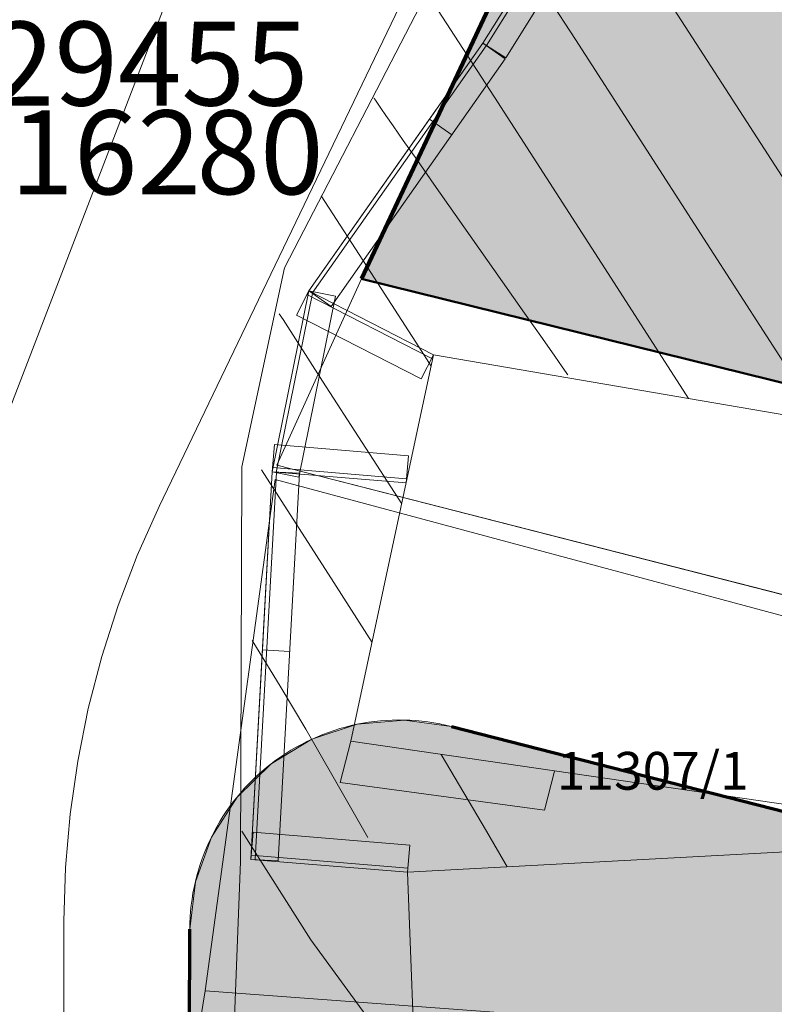
# Model space of a CAD drawing. Units: metres. Extents: x 508450 to 508604, y 4246383 to 4246577.
# Drawn here: x 508510 to 508528, y 4246509 to 4246532 of the extents above; entities that cross this region are included whole.
import ezdxf

# ---------------------------------------------------------------- set-up
doc = ezdxf.new("R2010")
doc.units = ezdxf.units.M
for name, color, linetype, lineweight in [('ADAKENARI', 18, 'Continuous', 0), ('ADAKENARI_PEN_NO__18', 18, 'Continuous', 20), ('BINA', 5, 'Continuous', 0), ('BINAEK', 5, 'Continuous', 0), ('HAT_DERE', 18, 'Continuous', 0), ('HDETAY', 6, 'Continuous', 0), ('HDETAYG', 6, 'Continuous', 0), ('HELEKT', 1, 'Continuous', 0), ('HKALDIRIM', 1, 'Continuous', 0), ('KALDIRIM', 18, 'Continuous', 5), ('MUNHANI', 13, 'Continuous', 0), ('MUNHANIA', 13, 'Continuous', 0), ('PL_ECOCUK_BAHCESI', 126, 'Continuous', 0), ('PL_PARK', 71, 'Continuous', 0), ('POLKOT', 7, 'Continuous', 0), ('POLNO', 7, 'Continuous', 0), ('Z_KAD_PAR_ETKT', 7, 'Continuous', 0), ('Z_KAD_PAR_PL', 7, 'Continuous', 0)]:
    doc.layers.add(name, color=color, linetype=linetype, lineweight=lineweight)
doc.styles.get("Standard").update_dxf_attribs({"font": 'times.ttf'})

msp = doc.modelspace()

# ---------------------------------------------------------------- hatches: boundary and pattern name
at = {"layer": 'PL_ECOCUK_BAHCESI'}
h = msp.add_hatch(dxfattribs=at)
h.set_pattern_fill('DOTS', color=256, scale=0.3, style=0)
h.paths.add_polyline_path([(508519.918, 4246515.303), (508533.316, 4246511.879), (508534.191, 4246511.566), (508534.993, 4246511.096), (508535.695, 4246510.487), (508536.271, 4246509.758), (508536.703, 4246508.934), (508536.974, 4246508.046), (508537.077, 4246507.122), (508537.007, 4246506.195), (508532.187, 4246477.881), (508531.957, 4246477.014), (508531.576, 4246476.201), (508531.056, 4246475.469), (508530.414, 4246474.843), (508529.67, 4246474.341), (508528.848, 4246473.98), (508527.975, 4246473.772), (508527.078, 4246473.724), (508518.421, 4246474.034), (508517.47, 4246474.16), (508516.56, 4246474.466), (508515.726, 4246474.94), (508514.997, 4246475.564), (508514.401, 4246476.316), (508513.96, 4246477.168), (508513.69, 4246478.088), (508513.6, 4246479.044), (508513.679, 4246510.471), (508513.811, 4246511.598), (508514.193, 4246512.665), (508514.806, 4246513.62), (508515.618, 4246514.411), (508516.587, 4246515), (508517.665, 4246515.354), (508518.794, 4246515.457)])
at = {"layer": 'PL_PARK'}
h = msp.add_hatch(dxfattribs=at)
h.set_pattern_fill('DOTS', color=256, scale=0.3, style=0)
h.paths.add_polyline_path([(508538.23, 4246542.64), (508538.707, 4246542.034), (508538.637, 4246541.193), (508535.141, 4246534.023), (508534.596, 4246532.31), (508534.909, 4246531.117), (508536.01, 4246529.448), (508537.622, 4246528.386), (508568.609, 4246510.784), (508575.483, 4246498.641), (508576.666, 4246497.322), (508578.456, 4246496.298), (508601.484, 4246489.694), (508601.484, 4246484.154), (508599.322, 4246484.351), (508595.132, 4246485.298), (508590.33, 4246486.85), (508585.983, 4246488.483), (508577.756, 4246493.819), (508572.071, 4246498.341), (508567.424, 4246503.028), (508558.729, 4246510.191), (508551.345, 4246514.923), (508545.902, 4246517.766), (508534.291, 4246521.89), (508517.775, 4246525.976), (508527.248, 4246546.144)])

# ---------------------------------------------------------------- linework, layer by layer
at = {"layer": 'ADAKENARI', "lineweight": 158}
msp.add_line((508517.775, 4246525.976), (508527.248, 4246546.144), dxfattribs=at)
msp.add_line((508517.775, 4246525.976), (508527.248, 4246546.144), dxfattribs=at)
at = {"layer": 'ADAKENARI', "lineweight": 50}
msp.add_line((508534.291, 4246521.89), (508517.775, 4246525.976), dxfattribs=at)
msp.add_line((508534.291, 4246521.89), (508517.775, 4246525.976), dxfattribs=at)
at = {"layer": 'ADAKENARI', "lineweight": 70}
for p, q in [((508519.918, 4246515.303), (508533.316, 4246511.879)), ((508519.918, 4246515.303), (508533.316, 4246511.879)), ((508513.6, 4246479.044), (508513.679, 4246510.471)), ((508513.6, 4246479.044), (508513.679, 4246510.471))]:
    msp.add_line(p, q, dxfattribs=at)
at = {"layer": 'ADAKENARI', "lineweight": 0}
msp.add_arc((508518.679, 4246510.458), 5, 75.6638, 179.8549, dxfattribs=at)
msp.add_arc((508518.679, 4246510.458), 5, 75.6638, 179.8549, dxfattribs=at)
at = {"layer": 'ADAKENARI_PEN_NO__18'}
msp.add_line((508519.918, 4246515.303), (508533.316, 4246511.879), dxfattribs=at)
msp.add_line((508519.918, 4246515.303), (508533.316, 4246511.879), dxfattribs=at)
at = {"layer": 'BINA', "color": 5}
for points in [[(508529.979, 4246522.365, 0), (508528.05, 4246513.418, 0), (508517.521, 4246514.95, 0), (508519.49, 4246524.164, 0), (508529.979, 4246522.365, 0)], [(508529.979, 4246522.365, 0), (508528.05, 4246513.418, 0), (508517.521, 4246514.95, 0), (508519.49, 4246524.164, 0), (508529.979, 4246522.365, 0)], [(508529.979, 4246522.365, 0), (508528.05, 4246513.418, 0), (508517.521, 4246514.95, 0), (508519.49, 4246524.164, 0), (508529.979, 4246522.365, 0)], [(508529.979, 4246522.365, 0), (508528.05, 4246513.418, 0), (508517.521, 4246514.95, 0), (508519.49, 4246524.164, 0), (508529.979, 4246522.365, 0)], [(508528.688, 4246506.744, 0), (508519.087, 4246506.237, 0), (508518.872, 4246511.828, 0), (508528.473, 4246512.347, 0), (508528.688, 4246506.744, 0)], [(508528.688, 4246506.744, 0), (508519.087, 4246506.237, 0), (508518.872, 4246511.828, 0), (508528.473, 4246512.347, 0), (508528.688, 4246506.744, 0)], [(508528.688, 4246506.744, 0), (508519.087, 4246506.237, 0), (508518.872, 4246511.828, 0), (508528.473, 4246512.347, 0), (508528.688, 4246506.744, 0)], [(508528.688, 4246506.744, 0), (508519.087, 4246506.237, 0), (508518.872, 4246511.828, 0), (508528.473, 4246512.347, 0), (508528.688, 4246506.744, 0)]]:
    msp.add_polyline3d(points, close=True, dxfattribs=at)
at = {"layer": 'BINAEK', "color": 5}
for p, q in [((508517.521, 4246514.95), (508517.263, 4246513.966)), ((508517.521, 4246514.95), (508517.263, 4246513.966)), ((508517.521, 4246514.95), (508517.263, 4246513.966)), ((508517.521, 4246514.95), (508517.263, 4246513.966)), ((508522.374, 4246514.24), (508522.133, 4246513.306)), ((508522.374, 4246514.24), (508522.133, 4246513.306)), ((508522.374, 4246514.24), (508522.133, 4246513.306)), ((508522.374, 4246514.24), (508522.133, 4246513.306)), ((508517.263, 4246513.966), (508522.133, 4246513.306)), ((508517.263, 4246513.966), (508522.133, 4246513.306)), ((508517.263, 4246513.966), (508522.133, 4246513.306)), ((508517.263, 4246513.966), (508522.133, 4246513.306))]:
    msp.add_line(p, q, dxfattribs=at)
at = {"layer": 'HAT_DERE', "lineweight": 20}
for p, q in [((508517.775, 4246525.976), (508515.752, 4246521.528)), ((508517.775, 4246525.976), (508515.752, 4246521.528)), ((508534.291, 4246521.89), (508517.775, 4246525.976)), ((508534.291, 4246521.89), (508517.775, 4246525.976)), ((508515.752, 4246521.528), (508539.44, 4246515.474)), ((508515.752, 4246521.528), (508539.44, 4246515.474))]:
    msp.add_line(p, q, dxfattribs=at)
at = {"layer": 'HAT_DERE'}
msp.add_polyline3d([(508553.878, 4246508.201, 0), (508545.66, 4246512.669, 0), (508539.44, 4246515.474, 0), (508515.752, 4246521.528, 0), (508517.775, 4246525.976, 0), (508534.291, 4246521.89, 0), (508534.291, 4246521.89, 0), (508545.902, 4246517.766, 0), (508551.345, 4246514.923, 0), (508558.729, 4246510.191, 0), (508567.424, 4246503.028, 0)], dxfattribs=at)
msp.add_polyline3d([(508553.878, 4246508.201, 0), (508545.66, 4246512.669, 0), (508539.44, 4246515.474, 0), (508515.752, 4246521.528, 0), (508517.775, 4246525.976, 0), (508534.291, 4246521.89, 0), (508534.291, 4246521.89, 0), (508545.902, 4246517.766, 0), (508551.345, 4246514.923, 0), (508558.729, 4246510.191, 0), (508567.424, 4246503.028, 0)], dxfattribs=at)
at = {"layer": 'HDETAY'}
for p, q in [((508520.663, 4246531.586), (508524.952, 4246538.453)), ((508520.663, 4246531.586), (508524.952, 4246538.453)), ((508520.663, 4246531.586), (508524.952, 4246538.453)), ((508520.663, 4246531.586), (508524.952, 4246538.453)), ((508516.517, 4246525.686), (508520.663, 4246531.586)), ((508516.517, 4246525.686), (508520.663, 4246531.586)), ((508516.517, 4246525.686), (508520.663, 4246531.586)), ((508516.517, 4246525.686), (508520.663, 4246531.586)), ((508515.642, 4246521.373), (508516.517, 4246525.685)), ((508515.642, 4246521.373), (508516.517, 4246525.685)), ((508515.642, 4246521.373), (508516.517, 4246525.685)), ((508515.642, 4246521.373), (508516.517, 4246525.685)), ((508516.517, 4246525.685), (508519.49, 4246524.164)), ((508516.517, 4246525.685), (508519.49, 4246524.164)), ((508516.517, 4246525.685), (508519.49, 4246524.164)), ((508516.517, 4246525.685), (508519.49, 4246524.164)), ((508515.136, 4246512.136), (508515.642, 4246521.373)), ((508515.136, 4246512.136), (508515.642, 4246521.373)), ((508515.136, 4246512.136), (508515.642, 4246521.373)), ((508515.136, 4246512.136), (508515.642, 4246521.373)), ((508518.84, 4246521.108), (508515.642, 4246521.373)), ((508518.84, 4246521.108), (508515.642, 4246521.373)), ((508518.84, 4246521.108), (508515.642, 4246521.373)), ((508518.84, 4246521.108), (508515.642, 4246521.373)), ((508518.872, 4246511.828), (508515.136, 4246512.136)), ((508518.872, 4246511.828), (508515.136, 4246512.136)), ((508518.872, 4246511.828), (508515.136, 4246512.136)), ((508518.872, 4246511.828), (508515.136, 4246512.136))]:
    msp.add_line(p, q, dxfattribs=at)
at = {"layer": 'HDETAYG'}
for p, q in [((508520.748, 4246531.533), (508525.037, 4246538.4)), ((508520.748, 4246531.533), (508525.037, 4246538.4)), ((508520.748, 4246531.533), (508525.037, 4246538.4)), ((508520.748, 4246531.533), (508525.037, 4246538.4)), ((508521.214, 4246531.242), (508525.504, 4246538.109)), ((508521.214, 4246531.242), (508525.504, 4246538.109)), ((508521.214, 4246531.242), (508525.504, 4246538.109)), ((508521.214, 4246531.242), (508525.504, 4246538.109)), ((508520.663, 4246531.586), (508523.312, 4246535.826)), ((508520.663, 4246531.586), (508523.312, 4246535.826)), ((508520.663, 4246531.586), (508523.312, 4246535.826)), ((508520.663, 4246531.586), (508523.312, 4246535.826)), ((508516.599, 4246525.629), (508520.745, 4246531.528)), ((508516.599, 4246525.629), (508520.745, 4246531.528)), ((508516.599, 4246525.629), (508520.745, 4246531.528)), ((508516.599, 4246525.629), (508520.745, 4246531.528)), ((508519.392, 4246529.777), (508520.663, 4246531.586)), ((508519.392, 4246529.777), (508520.663, 4246531.586)), ((508519.392, 4246529.777), (508520.663, 4246531.586)), ((508519.392, 4246529.777), (508520.663, 4246531.586)), ((508521.195, 4246531.212), (508520.663, 4246531.586)), ((508521.214, 4246531.242), (508520.663, 4246531.586)), ((508521.195, 4246531.212), (508520.663, 4246531.586)), ((508521.214, 4246531.242), (508520.663, 4246531.586)), ((508521.195, 4246531.212), (508520.663, 4246531.586)), ((508521.214, 4246531.242), (508520.663, 4246531.586)), ((508521.195, 4246531.212), (508520.663, 4246531.586)), ((508521.214, 4246531.242), (508520.663, 4246531.586)), ((508517.049, 4246525.313), (508521.195, 4246531.212)), ((508517.049, 4246525.313), (508521.195, 4246531.212)), ((508517.049, 4246525.313), (508521.195, 4246531.212)), ((508517.049, 4246525.313), (508521.195, 4246531.212)), ((508516.517, 4246525.686), (508519.392, 4246529.777)), ((508516.517, 4246525.686), (508519.392, 4246529.777)), ((508516.517, 4246525.686), (508519.392, 4246529.777)), ((508516.517, 4246525.686), (508519.392, 4246529.777)), ((508519.924, 4246529.404), (508519.392, 4246529.777)), ((508519.924, 4246529.404), (508519.392, 4246529.777)), ((508519.924, 4246529.404), (508519.392, 4246529.777)), ((508519.924, 4246529.404), (508519.392, 4246529.777)), ((508515.642, 4246521.373), (508516.517, 4246525.685)), ((508515.642, 4246521.373), (508516.517, 4246525.685)), ((508515.642, 4246521.373), (508516.517, 4246525.685)), ((508515.642, 4246521.373), (508516.517, 4246525.685)), ((508515.74, 4246521.353), (508516.615, 4246525.666)), ((508515.74, 4246521.353), (508516.615, 4246525.666)), ((508515.74, 4246521.353), (508516.615, 4246525.666)), ((508515.74, 4246521.353), (508516.615, 4246525.666)), ((508516.221, 4246525.107), (508516.517, 4246525.685)), ((508516.221, 4246525.107), (508516.517, 4246525.685)), ((508516.221, 4246525.107), (508516.517, 4246525.685)), ((508516.221, 4246525.107), (508516.517, 4246525.685)), ((508516.279, 4246521.244), (508517.154, 4246525.556)), ((508516.279, 4246521.244), (508517.154, 4246525.556)), ((508516.279, 4246521.244), (508517.154, 4246525.556)), ((508516.279, 4246521.244), (508517.154, 4246525.556)), ((508516.472, 4246525.596), (508519.445, 4246524.075)), ((508516.472, 4246525.596), (508519.445, 4246524.075)), ((508516.472, 4246525.596), (508519.445, 4246524.075)), ((508516.472, 4246525.596), (508519.445, 4246524.075)), ((508517.049, 4246525.313), (508516.517, 4246525.686)), ((508517.049, 4246525.313), (508516.517, 4246525.686)), ((508517.049, 4246525.313), (508516.517, 4246525.686)), ((508517.049, 4246525.313), (508516.517, 4246525.686)), ((508517.154, 4246525.556), (508516.517, 4246525.685)), ((508516.517, 4246525.685), (508519.49, 4246524.164)), ((508517.154, 4246525.556), (508516.517, 4246525.685)), ((508516.517, 4246525.685), (508519.49, 4246524.164)), ((508517.154, 4246525.556), (508516.517, 4246525.685)), ((508516.517, 4246525.685), (508519.49, 4246524.164)), ((508517.154, 4246525.556), (508516.517, 4246525.685)), ((508516.517, 4246525.685), (508519.49, 4246524.164)), ((508516.221, 4246525.107), (508519.194, 4246523.586)), ((508516.221, 4246525.107), (508519.194, 4246523.586)), ((508516.221, 4246525.107), (508519.194, 4246523.586)), ((508516.221, 4246525.107), (508519.194, 4246523.586)), ((508519.194, 4246523.586), (508519.49, 4246524.164)), ((508519.194, 4246523.586), (508519.49, 4246524.164)), ((508519.194, 4246523.586), (508519.49, 4246524.164)), ((508519.194, 4246523.586), (508519.49, 4246524.164)), ((508515.696, 4246522.021), (508515.642, 4246521.373)), ((508515.696, 4246522.021), (508515.642, 4246521.373)), ((508515.696, 4246522.021), (508515.642, 4246521.373)), ((508515.696, 4246522.021), (508515.642, 4246521.373)), ((508518.894, 4246521.756), (508515.696, 4246522.021)), ((508518.894, 4246521.756), (508515.696, 4246522.021)), ((508518.894, 4246521.756), (508515.696, 4246522.021)), ((508518.894, 4246521.756), (508515.696, 4246522.021)), ((508518.894, 4246521.756), (508518.84, 4246521.108)), ((508518.894, 4246521.756), (508518.84, 4246521.108)), ((508518.894, 4246521.756), (508518.84, 4246521.108)), ((508518.894, 4246521.756), (508518.84, 4246521.108)), ((508515.235, 4246512.13), (508515.742, 4246521.367)), ((508515.235, 4246512.13), (508515.742, 4246521.367)), ((508515.235, 4246512.13), (508515.742, 4246521.367)), ((508515.235, 4246512.13), (508515.742, 4246521.367)), ((508515.409, 4246517.128), (508515.642, 4246521.373)), ((508515.409, 4246517.128), (508515.642, 4246521.373)), ((508515.409, 4246517.128), (508515.642, 4246521.373)), ((508515.409, 4246517.128), (508515.642, 4246521.373)), ((508518.84, 4246521.108), (508515.642, 4246521.373)), ((508516.279, 4246521.244), (508515.642, 4246521.373)), ((508516.291, 4246521.337), (508515.642, 4246521.373)), ((508518.84, 4246521.108), (508515.642, 4246521.373)), ((508516.279, 4246521.244), (508515.642, 4246521.373)), ((508516.291, 4246521.337), (508515.642, 4246521.373)), ((508518.84, 4246521.108), (508515.642, 4246521.373)), ((508516.279, 4246521.244), (508515.642, 4246521.373)), ((508516.291, 4246521.337), (508515.642, 4246521.373)), ((508518.84, 4246521.108), (508515.642, 4246521.373)), ((508516.279, 4246521.244), (508515.642, 4246521.373)), ((508516.291, 4246521.337), (508515.642, 4246521.373)), ((508518.848, 4246521.208), (508515.65, 4246521.473)), ((508518.848, 4246521.208), (508515.65, 4246521.473)), ((508518.848, 4246521.208), (508515.65, 4246521.473)), ((508518.848, 4246521.208), (508515.65, 4246521.473)), ((508515.785, 4246512.1), (508516.291, 4246521.337)), ((508515.785, 4246512.1), (508516.291, 4246521.337)), ((508515.785, 4246512.1), (508516.291, 4246521.337)), ((508515.785, 4246512.1), (508516.291, 4246521.337)), ((508515.136, 4246512.136), (508515.409, 4246517.128)), ((508515.136, 4246512.136), (508515.409, 4246517.128)), ((508515.136, 4246512.136), (508515.409, 4246517.128)), ((508515.136, 4246512.136), (508515.409, 4246517.128)), ((508516.058, 4246517.093), (508515.409, 4246517.128)), ((508516.058, 4246517.093), (508515.409, 4246517.128)), ((508516.058, 4246517.093), (508515.409, 4246517.128)), ((508516.058, 4246517.093), (508515.409, 4246517.128)), ((508515.189, 4246512.783), (508515.136, 4246512.136)), ((508515.189, 4246512.783), (508515.136, 4246512.136)), ((508515.189, 4246512.783), (508515.136, 4246512.136)), ((508515.189, 4246512.783), (508515.136, 4246512.136)), ((508518.925, 4246512.476), (508515.189, 4246512.783)), ((508518.925, 4246512.476), (508515.189, 4246512.783)), ((508518.925, 4246512.476), (508515.189, 4246512.783)), ((508518.925, 4246512.476), (508515.189, 4246512.783)), ((508518.925, 4246512.476), (508518.872, 4246511.828)), ((508518.925, 4246512.476), (508518.872, 4246511.828)), ((508518.925, 4246512.476), (508518.872, 4246511.828)), ((508518.925, 4246512.476), (508518.872, 4246511.828)), ((508518.88, 4246511.928), (508515.144, 4246512.235)), ((508518.88, 4246511.928), (508515.144, 4246512.235)), ((508518.88, 4246511.928), (508515.144, 4246512.235)), ((508518.88, 4246511.928), (508515.144, 4246512.235)), ((508518.872, 4246511.828), (508515.136, 4246512.136)), ((508515.785, 4246512.1), (508515.136, 4246512.136)), ((508518.872, 4246511.828), (508515.136, 4246512.136)), ((508515.785, 4246512.1), (508515.136, 4246512.136)), ((508518.872, 4246511.828), (508515.136, 4246512.136)), ((508515.785, 4246512.1), (508515.136, 4246512.136)), ((508518.872, 4246511.828), (508515.136, 4246512.136)), ((508515.785, 4246512.1), (508515.136, 4246512.136))]:
    msp.add_line(p, q, dxfattribs=at)
at = {"layer": 'HELEKT', "color": 1}
msp.add_line((508516.109, 4246540.35), (508503.035, 4246506.382), dxfattribs=at)
msp.add_line((508516.109, 4246540.35), (508503.035, 4246506.382), dxfattribs=at)
msp.add_line((508516.109, 4246540.35), (508503.035, 4246506.382), dxfattribs=at)
msp.add_line((508516.109, 4246540.35), (508503.035, 4246506.382), dxfattribs=at)
at = {"layer": 'HKALDIRIM', "color": 1}
for p, q in [((508515.936, 4246526.231), (508519.168, 4246532.478)), ((508515.936, 4246526.231), (508519.168, 4246532.478)), ((508515.936, 4246526.231), (508519.168, 4246532.478)), ((508515.936, 4246526.231), (508519.168, 4246532.478)), ((508514.918, 4246521.489), (508515.936, 4246526.231)), ((508514.918, 4246521.489), (508515.936, 4246526.231)), ((508514.918, 4246521.489), (508515.936, 4246526.231)), ((508514.918, 4246521.489), (508515.936, 4246526.231)), ((508514.884, 4246512.077), (508514.918, 4246521.489)), ((508514.884, 4246512.077), (508514.918, 4246521.489)), ((508514.884, 4246512.077), (508514.918, 4246521.489)), ((508514.884, 4246512.077), (508514.918, 4246521.489)), ((508514.236, 4246494.524), (508514.884, 4246512.077)), ((508514.236, 4246494.524), (508514.884, 4246512.077)), ((508514.236, 4246494.524), (508514.884, 4246512.077)), ((508514.236, 4246494.524), (508514.884, 4246512.077))]:
    msp.add_line(p, q, dxfattribs=at)
at = {"layer": 'KALDIRIM'}
for p, q in [((508512.947, 4246520.548), (508528.036, 4246551.942)), ((508512.947, 4246520.548), (508528.036, 4246551.942)), ((508512.425, 4246519.381), (508512.947, 4246520.548)), ((508512.425, 4246519.381), (508512.947, 4246520.548)), ((508511.969, 4246518.187), (508512.425, 4246519.381)), ((508511.969, 4246518.187), (508512.425, 4246519.381)), ((508511.581, 4246516.969), (508511.969, 4246518.187)), ((508511.581, 4246516.969), (508511.969, 4246518.187)), ((508511.26, 4246515.731), (508511.581, 4246516.969)), ((508511.26, 4246515.731), (508511.581, 4246516.969)), ((508511.01, 4246514.477), (508511.26, 4246515.731)), ((508511.01, 4246514.477), (508511.26, 4246515.731)), ((508510.829, 4246513.211), (508511.01, 4246514.477)), ((508510.829, 4246513.211), (508511.01, 4246514.477)), ((508510.719, 4246511.938), (508510.829, 4246513.211)), ((508510.719, 4246511.938), (508510.829, 4246513.211)), ((508510.68, 4246510.66), (508510.719, 4246511.938)), ((508510.68, 4246510.66), (508510.719, 4246511.938)), ((508510.605, 4246481.086), (508510.68, 4246510.66)), ((508510.605, 4246481.086), (508510.68, 4246510.66))]:
    msp.add_line(p, q, dxfattribs=at)
at = {"layer": 'MUNHANI', "color": 13}
for p, q in [((508522.872, 4246531.673), (508521.909, 4246533.165)), ((508522.872, 4246531.673), (508521.909, 4246533.165)), ((508522.872, 4246531.673), (508521.909, 4246533.165)), ((508522.872, 4246531.673), (508521.909, 4246533.165)), ((508520.086, 4246531.62), (508519.303, 4246532.833)), ((508520.086, 4246531.62), (508519.303, 4246532.833)), ((508520.086, 4246531.62), (508519.303, 4246532.833)), ((508520.086, 4246531.62), (508519.303, 4246532.833)), ((508526.362, 4246530.634), (508524.804, 4246533.047)), ((508526.362, 4246530.634), (508524.804, 4246533.047)), ((508526.362, 4246530.634), (508524.804, 4246533.047)), ((508526.362, 4246530.634), (508524.804, 4246533.047)), ((508524.271, 4246529.505), (508522.872, 4246531.673)), ((508524.271, 4246529.505), (508522.872, 4246531.673)), ((508524.271, 4246529.505), (508522.872, 4246531.673)), ((508524.271, 4246529.505), (508522.872, 4246531.673)), ((508520.939, 4246530.299), (508520.086, 4246531.62)), ((508520.939, 4246530.299), (508520.086, 4246531.62)), ((508520.939, 4246530.299), (508520.086, 4246531.62)), ((508520.939, 4246530.299), (508520.086, 4246531.62)), ((508528.289, 4246527.646), (508526.362, 4246530.634)), ((508528.289, 4246527.646), (508526.362, 4246530.634)), ((508528.289, 4246527.646), (508526.362, 4246530.634)), ((508528.289, 4246527.646), (508526.362, 4246530.634)), ((508522.179, 4246528.379), (508520.939, 4246530.299)), ((508522.179, 4246528.379), (508520.939, 4246530.299)), ((508522.179, 4246528.379), (508520.939, 4246530.299)), ((508522.179, 4246528.379), (508520.939, 4246530.299)), ((508526.013, 4246526.804), (508524.271, 4246529.505)), ((508526.013, 4246526.804), (508524.271, 4246529.505)), ((508526.013, 4246526.804), (508524.271, 4246529.505)), ((508526.013, 4246526.804), (508524.271, 4246529.505)), ((508523.722, 4246525.987), (508522.179, 4246528.379)), ((508523.722, 4246525.987), (508522.179, 4246528.379)), ((508523.722, 4246525.987), (508522.179, 4246528.379)), ((508523.722, 4246525.987), (508522.179, 4246528.379)), ((508516.814, 4246527.953), (508517.993, 4246526.127)), ((508516.814, 4246527.953), (508517.993, 4246526.127)), ((508516.814, 4246527.953), (508517.993, 4246526.127)), ((508516.814, 4246527.953), (508517.993, 4246526.127)), ((508528.733, 4246522.578), (508526.013, 4246526.804)), ((508528.733, 4246522.578), (508526.013, 4246526.804)), ((508528.733, 4246522.578), (508526.013, 4246526.804)), ((508528.733, 4246522.578), (508526.013, 4246526.804)), ((508517.993, 4246526.127), (508519.138, 4246524.352)), ((508517.993, 4246526.127), (508519.138, 4246524.352)), ((508517.993, 4246526.127), (508519.138, 4246524.352)), ((508517.993, 4246526.127), (508519.138, 4246524.352)), ((508525.566, 4246523.122), (508523.722, 4246525.987)), ((508525.566, 4246523.122), (508523.722, 4246525.987)), ((508525.566, 4246523.122), (508523.722, 4246525.987)), ((508525.566, 4246523.122), (508523.722, 4246525.987)), ((508515.901, 4246525), (508515.812, 4246525.138)), ((508515.901, 4246525), (508515.812, 4246525.138)), ((508515.901, 4246525), (508515.812, 4246525.138)), ((508515.901, 4246525), (508515.812, 4246525.138)), ((508516.846, 4246523.535), (508515.901, 4246525)), ((508516.846, 4246523.535), (508515.901, 4246525)), ((508516.846, 4246523.535), (508515.901, 4246525)), ((508516.846, 4246523.535), (508515.901, 4246525)), ((508519.138, 4246524.352), (508519.433, 4246523.894)), ((508519.138, 4246524.352), (508519.433, 4246523.894)), ((508519.138, 4246524.352), (508519.433, 4246523.894)), ((508519.138, 4246524.352), (508519.433, 4246523.894)), ((508518.73, 4246520.607), (508516.846, 4246523.535)), ((508518.73, 4246520.607), (508516.846, 4246523.535)), ((508518.73, 4246520.607), (508516.846, 4246523.535)), ((508518.73, 4246520.607), (508516.846, 4246523.535)), ((508515.39, 4246521.42), (508517.111, 4246518.737)), ((508515.39, 4246521.42), (508517.111, 4246518.737)), ((508515.39, 4246521.42), (508517.111, 4246518.737)), ((508515.39, 4246521.42), (508517.111, 4246518.737)), ((508517.111, 4246518.737), (508517.898, 4246517.503)), ((508517.111, 4246518.737), (508517.898, 4246517.503)), ((508517.111, 4246518.737), (508517.898, 4246517.503)), ((508517.111, 4246518.737), (508517.898, 4246517.503)), ((508515.27, 4246517.189), (508515.169, 4246517.349)), ((508515.27, 4246517.189), (508515.169, 4246517.349)), ((508515.27, 4246517.189), (508515.169, 4246517.349)), ((508515.27, 4246517.189), (508515.169, 4246517.349)), ((508517.898, 4246517.503), (508518.024, 4246517.303)), ((508517.898, 4246517.503), (508518.024, 4246517.303)), ((508517.898, 4246517.503), (508518.024, 4246517.303)), ((508517.898, 4246517.503), (508518.024, 4246517.303)), ((508515.835, 4246516.264), (508515.27, 4246517.189)), ((508515.835, 4246516.264), (508515.27, 4246517.189)), ((508515.835, 4246516.264), (508515.27, 4246517.189)), ((508515.835, 4246516.264), (508515.27, 4246517.189)), ((508516.442, 4246515.238), (508515.835, 4246516.264)), ((508516.442, 4246515.238), (508515.835, 4246516.264)), ((508516.442, 4246515.238), (508515.835, 4246516.264)), ((508516.442, 4246515.238), (508515.835, 4246516.264)), ((508517.126, 4246514.05), (508516.442, 4246515.238)), ((508517.126, 4246514.05), (508516.442, 4246515.238)), ((508517.126, 4246514.05), (508516.442, 4246515.238)), ((508517.126, 4246514.05), (508516.442, 4246515.238)), ((508519.673, 4246514.637), (508520.753, 4246512.811)), ((508519.673, 4246514.637), (508520.753, 4246512.811)), ((508519.673, 4246514.637), (508520.753, 4246512.811)), ((508519.673, 4246514.637), (508520.753, 4246512.811)), ((508517.923, 4246512.654), (508517.126, 4246514.05)), ((508517.923, 4246512.654), (508517.126, 4246514.05)), ((508517.923, 4246512.654), (508517.126, 4246514.05)), ((508517.923, 4246512.654), (508517.126, 4246514.05)), ((508520.753, 4246512.811), (508521.247, 4246511.956)), ((508520.753, 4246512.811), (508521.247, 4246511.956)), ((508520.753, 4246512.811), (508521.247, 4246511.956)), ((508520.753, 4246512.811), (508521.247, 4246511.956))]:
    msp.add_line(p, q, dxfattribs=at)
at = {"layer": 'MUNHANIA', "color": 13}
for p, q in [((508518.07, 4246530.277), (508518.069, 4246530.279)), ((508518.07, 4246530.277), (508518.069, 4246530.279)), ((508518.07, 4246530.277), (508518.069, 4246530.279)), ((508518.07, 4246530.277), (508518.069, 4246530.279)), ((508518.08, 4246530.264), (508518.07, 4246530.277)), ((508518.08, 4246530.264), (508518.07, 4246530.277)), ((508518.08, 4246530.264), (508518.07, 4246530.277)), ((508518.08, 4246530.264), (508518.07, 4246530.277)), ((508518.105, 4246530.228), (508518.08, 4246530.264)), ((508518.105, 4246530.228), (508518.08, 4246530.264)), ((508518.105, 4246530.228), (508518.08, 4246530.264)), ((508518.105, 4246530.228), (508518.08, 4246530.264)), ((508518.153, 4246530.157), (508518.105, 4246530.228)), ((508518.153, 4246530.157), (508518.105, 4246530.228)), ((508518.153, 4246530.157), (508518.105, 4246530.228)), ((508518.153, 4246530.157), (508518.105, 4246530.228)), ((508518.234, 4246530.041), (508518.153, 4246530.157)), ((508518.234, 4246530.041), (508518.153, 4246530.157)), ((508518.234, 4246530.041), (508518.153, 4246530.157)), ((508518.234, 4246530.041), (508518.153, 4246530.157)), ((508518.355, 4246529.866), (508518.234, 4246530.041)), ((508518.355, 4246529.866), (508518.234, 4246530.041)), ((508518.355, 4246529.866), (508518.234, 4246530.041)), ((508518.355, 4246529.866), (508518.234, 4246530.041)), ((508518.529, 4246529.616), (508518.355, 4246529.866)), ((508518.529, 4246529.616), (508518.355, 4246529.866)), ((508518.529, 4246529.616), (508518.355, 4246529.866)), ((508518.529, 4246529.616), (508518.355, 4246529.866)), ((508518.769, 4246529.272), (508518.529, 4246529.616)), ((508518.769, 4246529.272), (508518.529, 4246529.616)), ((508518.769, 4246529.272), (508518.529, 4246529.616)), ((508518.769, 4246529.272), (508518.529, 4246529.616)), ((508519.088, 4246528.816), (508518.769, 4246529.272)), ((508519.088, 4246528.816), (508518.769, 4246529.272)), ((508519.088, 4246528.816), (508518.769, 4246529.272)), ((508519.088, 4246528.816), (508518.769, 4246529.272)), ((508519.499, 4246528.228), (508519.088, 4246528.816)), ((508519.499, 4246528.228), (508519.088, 4246528.816)), ((508519.499, 4246528.228), (508519.088, 4246528.816)), ((508519.499, 4246528.228), (508519.088, 4246528.816)), ((508520.006, 4246527.506), (508519.499, 4246528.228)), ((508520.006, 4246527.506), (508519.499, 4246528.228)), ((508520.006, 4246527.506), (508519.499, 4246528.228)), ((508520.006, 4246527.506), (508519.499, 4246528.228)), ((508520.568, 4246526.706), (508520.006, 4246527.506)), ((508520.568, 4246526.706), (508520.006, 4246527.506)), ((508520.568, 4246526.706), (508520.006, 4246527.506)), ((508520.568, 4246526.706), (508520.006, 4246527.506)), ((508521.135, 4246525.898), (508520.568, 4246526.706)), ((508521.135, 4246525.898), (508520.568, 4246526.706)), ((508521.135, 4246525.898), (508520.568, 4246526.706)), ((508521.135, 4246525.898), (508520.568, 4246526.706)), ((508521.657, 4246525.155), (508521.135, 4246525.898)), ((508521.657, 4246525.155), (508521.135, 4246525.898)), ((508521.657, 4246525.155), (508521.135, 4246525.898)), ((508521.657, 4246525.155), (508521.135, 4246525.898)), ((508522.085, 4246524.547), (508521.657, 4246525.155)), ((508522.085, 4246524.547), (508521.657, 4246525.155)), ((508522.085, 4246524.547), (508521.657, 4246525.155)), ((508522.085, 4246524.547), (508521.657, 4246525.155)), ((508522.38, 4246524.127), (508522.085, 4246524.547)), ((508522.38, 4246524.127), (508522.085, 4246524.547)), ((508522.38, 4246524.127), (508522.085, 4246524.547)), ((508522.38, 4246524.127), (508522.085, 4246524.547)), ((508522.559, 4246523.873), (508522.38, 4246524.127)), ((508522.559, 4246523.873), (508522.38, 4246524.127)), ((508522.559, 4246523.873), (508522.38, 4246524.127)), ((508522.559, 4246523.873), (508522.38, 4246524.127)), ((508522.651, 4246523.742), (508522.559, 4246523.873)), ((508522.651, 4246523.742), (508522.559, 4246523.873)), ((508522.651, 4246523.742), (508522.559, 4246523.873)), ((508522.651, 4246523.742), (508522.559, 4246523.873)), ((508522.685, 4246523.693), (508522.651, 4246523.742)), ((508522.685, 4246523.693), (508522.651, 4246523.742)), ((508522.685, 4246523.693), (508522.651, 4246523.742)), ((508522.685, 4246523.693), (508522.651, 4246523.742)), ((508522.69, 4246523.687), (508522.685, 4246523.693)), ((508522.69, 4246523.687), (508522.685, 4246523.693)), ((508522.69, 4246523.687), (508522.685, 4246523.693)), ((508522.69, 4246523.687), (508522.685, 4246523.693)), ((508514.923, 4246512.806), (508516.562, 4246510.217)), ((508514.923, 4246512.806), (508516.562, 4246510.217)), ((508514.923, 4246512.806), (508516.562, 4246510.217)), ((508514.923, 4246512.806), (508516.562, 4246510.217)), ((508516.562, 4246510.217), (508518.027, 4246508.217)), ((508516.562, 4246510.217), (508518.027, 4246508.217)), ((508516.562, 4246510.217), (508518.027, 4246508.217)), ((508516.562, 4246510.217), (508518.027, 4246508.217))]:
    msp.add_line(p, q, dxfattribs=at)
at = {"layer": 'PL_ECOCUK_BAHCESI'}
msp.add_polyline3d([(508513.6, 4246479.044, 0), (508513.679, 4246510.471, 0), (508513.811, 4246511.598, 0), (508514.193, 4246512.665, 0), (508514.806, 4246513.62, 0), (508515.618, 4246514.411, 0), (508516.587, 4246515, 0), (508517.665, 4246515.354, 0), (508518.794, 4246515.457, 0), (508519.918, 4246515.303, 0), (508519.918, 4246515.303, 0), (508533.316, 4246511.879, 0), (508534.191, 4246511.566, 0), (508534.993, 4246511.096, 0), (508535.695, 4246510.487, 0), (508536.271, 4246509.758, 0), (508536.703, 4246508.934, 0), (508536.974, 4246508.046, 0)], dxfattribs=at)
msp.add_polyline3d([(508513.6, 4246479.044, 0), (508513.679, 4246510.471, 0), (508513.811, 4246511.598, 0), (508514.193, 4246512.665, 0), (508514.806, 4246513.62, 0), (508515.618, 4246514.411, 0), (508516.587, 4246515, 0), (508517.665, 4246515.354, 0), (508518.794, 4246515.457, 0), (508519.918, 4246515.303, 0), (508519.918, 4246515.303, 0), (508533.316, 4246511.879, 0), (508534.191, 4246511.566, 0), (508534.993, 4246511.096, 0), (508535.695, 4246510.487, 0), (508536.271, 4246509.758, 0), (508536.703, 4246508.934, 0), (508536.974, 4246508.046, 0)], dxfattribs=at)
at = {"layer": 'PL_PARK'}
msp.add_polyline3d([(508567.424, 4246503.028, 0), (508558.729, 4246510.191, 0), (508551.345, 4246514.923, 0), (508545.902, 4246517.766, 0), (508534.291, 4246521.89, 0), (508517.775, 4246525.976, 0), (508527.248, 4246546.144, 0), (508538.23, 4246542.64, 0), (508538.23, 4246542.64, 0), (508538.707, 4246542.034, 0), (508538.637, 4246541.193, 0), (508535.141, 4246534.023, 0), (508534.596, 4246532.31, 0), (508534.909, 4246531.117, 0), (508536.01, 4246529.448, 0), (508537.622, 4246528.386, 0), (508568.609, 4246510.784, 0), (508575.483, 4246498.641, 0)], dxfattribs=at)
msp.add_polyline3d([(508567.424, 4246503.028, 0), (508558.729, 4246510.191, 0), (508551.345, 4246514.923, 0), (508545.902, 4246517.766, 0), (508534.291, 4246521.89, 0), (508517.775, 4246525.976, 0), (508527.248, 4246546.144, 0), (508538.23, 4246542.64, 0), (508538.23, 4246542.64, 0), (508538.707, 4246542.034, 0), (508538.637, 4246541.193, 0), (508535.141, 4246534.023, 0), (508534.596, 4246532.31, 0), (508534.909, 4246531.117, 0), (508536.01, 4246529.448, 0), (508537.622, 4246528.386, 0), (508568.609, 4246510.784, 0), (508575.483, 4246498.641, 0)], dxfattribs=at)
at = {"layer": 'Z_KAD_PAR_PL', "color": 1}
for points in [[(508534.019, 4246516.272, 0), (508537.062, 4246507.304, 0), (508514.045, 4246509.005, 0), (508515.715, 4246521.188, 0), (508534.019, 4246516.272, 0)], [(508534.019, 4246516.272, 0), (508537.062, 4246507.304, 0), (508514.045, 4246509.005, 0), (508515.715, 4246521.188, 0), (508534.019, 4246516.272, 0)], [(508534.019, 4246516.272, 0), (508537.062, 4246507.304, 0), (508514.045, 4246509.005, 0), (508515.715, 4246521.188, 0), (508534.019, 4246516.272, 0)], [(508534.019, 4246516.272, 0), (508537.062, 4246507.304, 0), (508514.045, 4246509.005, 0), (508515.715, 4246521.188, 0), (508534.019, 4246516.272, 0)], [(508537.062, 4246507.304, 0), (508537.494, 4246502.766, 0), (508537.428, 4246497.797, 0), (508512.646, 4246500.413, 0), (508514.045, 4246509.005, 0), (508537.062, 4246507.304, 0)], [(508537.062, 4246507.304, 0), (508537.494, 4246502.766, 0), (508537.428, 4246497.797, 0), (508512.646, 4246500.413, 0), (508514.045, 4246509.005, 0), (508537.062, 4246507.304, 0)], [(508537.062, 4246507.304, 0), (508537.494, 4246502.766, 0), (508537.428, 4246497.797, 0), (508512.646, 4246500.413, 0), (508514.045, 4246509.005, 0), (508537.062, 4246507.304, 0)], [(508537.062, 4246507.304, 0), (508537.494, 4246502.766, 0), (508537.428, 4246497.797, 0), (508512.646, 4246500.413, 0), (508514.045, 4246509.005, 0), (508537.062, 4246507.304, 0)]]:
    msp.add_polyline3d(points, close=True, dxfattribs=at)

# ---------------------------------------------------------------- texts
at = {"layer": 'POLKOT', "lineweight": 9}
for s, p in [('162', (508509.401, 4246527.986)), ('162', (508509.401, 4246527.986)), ('162', (508509.401, 4246527.986)), ('162', (508509.401, 4246527.986)), ('80', (508513.84, 4246527.989)), ('80', (508513.84, 4246527.989)), ('80', (508513.84, 4246527.989)), ('80', (508513.84, 4246527.989))]:
    msp.add_text(s, height=2, dxfattribs=at).set_placement(p)
at = {"layer": 'POLNO', "lineweight": 9}
msp.add_text('29455', height=2, dxfattribs=at).set_placement((508508.936, 4246530.103))
msp.add_text('29455', height=2, dxfattribs=at).set_placement((508508.936, 4246530.103))
msp.add_text('29455', height=2, dxfattribs=at).set_placement((508508.936, 4246530.103))
msp.add_text('29455', height=2, dxfattribs=at).set_placement((508508.936, 4246530.103))
at = {"layer": 'Z_KAD_PAR_ETKT', "color": 13}
msp.add_text('11307/1', height=0.9, dxfattribs=at).set_placement((508522.429, 4246513.796))
msp.add_text('11307/1', height=0.9, dxfattribs=at).set_placement((508522.429, 4246513.796))
msp.add_text('11307/1', height=0.9, dxfattribs=at).set_placement((508522.429, 4246513.796))
msp.add_text('11307/1', height=0.9, dxfattribs=at).set_placement((508522.429, 4246513.796))

doc.saveas('drawing.dxf')
